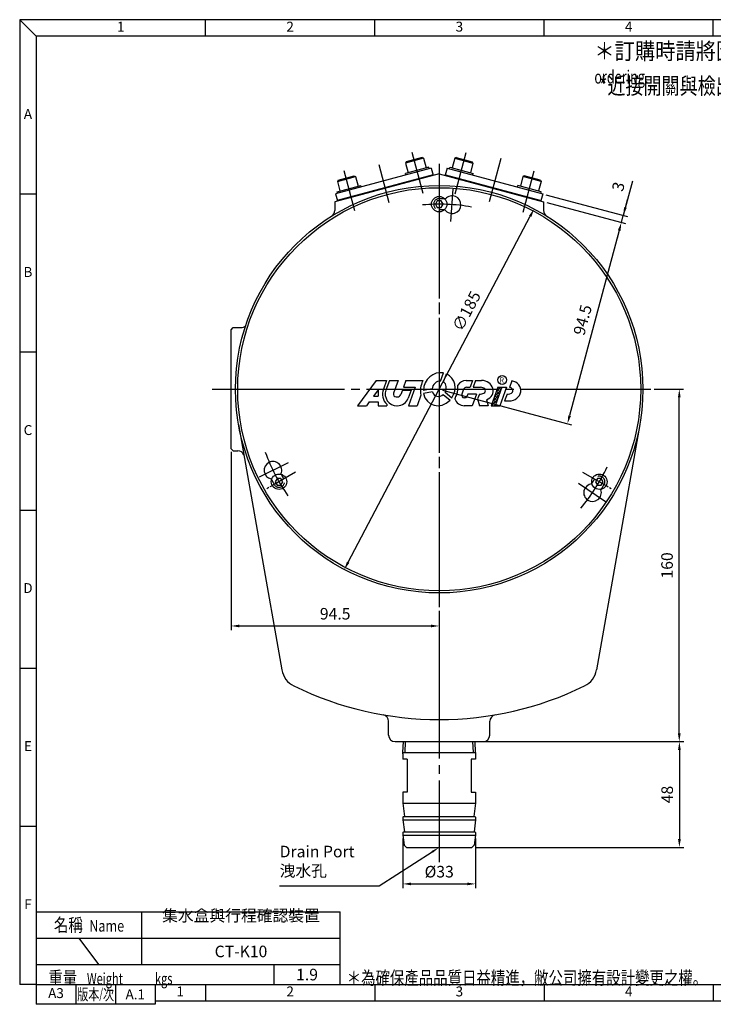
# Model space of a CAD drawing. Units: millimetres. Extents: x -8 to 623, y -9 to 438.
# Drawn here: x -8 to 308, y -9 to 438 of the extents above; entities that cross this region are included whole.
import ezdxf
from ezdxf.enums import TextEntityAlignment as Align

# ---------------------------------------------------------------- set-up
doc = ezdxf.new("R2010")
doc.units = ezdxf.units.MM
doc.header["$LTSCALE"] = 2
doc.linetypes.add('CENTER', pattern=[35, 30, -1.5, 2, -1.5])
doc.linetypes.add('HIDDEN', pattern=[4, 3, -1])
doc.layers.get('Defpoints').update_dxf_attribs({"linetype": 'CONTINUOUS'})
doc.layers.add('AM_5', color=1, linetype='CONTINUOUS', lineweight=25)
for name, color, linetype in [('BORDER', 7, 'CONTINUOUS'), ('CENTER', 4, 'CENTER'), ('DRAW', 7, 'CONTINUOUS'), ('HIDDEN', 3, 'HIDDEN')]:
    doc.layers.add(name, color=color, linetype=linetype)
doc.styles.get("Standard").update_dxf_attribs({"font": 'romans.shx', "bigfont": 'chineset.shx'})
doc.dimstyles.new('AM_ISO$0', dxfattribs={"dimtxt": 3.5, "dimasz": 2.5, "dimexe": 1.3, "dimexo": 1, "dimgap": 1.5, "dimtad": 1, "dimdsep": 46, "dimtxsty": 'Standard', "dimcen": 0, "dimclrd": 2, "dimclre": 2, "dimclrt": 256, "dimaunit": 1, "dimazin": 2, "dimtfac": 0.65, "dimtix": 1, "dimtmove": 1, "dimatfit": 3, "dimfxl": 0, "dimlwd": -1, "dimlwe": -1, "dimarcsym": 0})
doc.dimstyles.new('AM_ISO$3', dxfattribs={"dimtxt": 3.5, "dimasz": 2.5, "dimexe": 1.3, "dimexo": 1, "dimgap": 1.5, "dimtad": 1, "dimtoh": 1, "dimdsep": 46, "dimtxsty": 'Standard', "dimcen": 0, "dimclrd": 2, "dimclre": 2, "dimclrt": 256, "dimaunit": 1, "dimazin": 2, "dimtfac": 0.65, "dimtix": 1, "dimtmove": 0, "dimatfit": 0, "dimfxl": 0, "dimlwd": -1, "dimlwe": -1, "dimarcsym": 0})

# ---------------------------------------------------------------- blocks, each defined once
blk = doc.blocks.new('A3(確認圖專用)')
at = {"layer": 'BORDER', "color": 2}
for p, q in [((415, 292), (-5, 292)), ((-5, 292), (-5, 0)), ((0, 287), (-5, 292)), ((51.25, 287), (51.25, 292)), ((102.5, 287), (102.5, 292)), ((153.75, 287), (153.75, 292)), ((205, 287), (205, 292)), ((256.25, 287), (256.25, 292)), ((307.5, 287), (307.5, 292)), ((358.75, 287), (358.75, 292)), ((410, 287), (415, 292)), ((415, 0), (415, 292)), ((0, 239.16), (-5, 239.16)), ((410, 239.16), (415, 239.16)), ((0, 191.33), (-5, 191.33)), ((410, 191.33), (415, 191.33)), ((0, 143.5), (-5, 143.5)), ((410, 143.5), (415, 143.5)), ((0, 95.66), (-5, 95.66)), ((410, 95.66), (415, 95.66)), ((0, 47.83), (-5, 47.83)), ((410, 47.83), (415, 47.83)), ((0, 0), (-5, 0)), ((51.25, 0), (51.25, -5)), ((102.5, 0), (102.5, -5)), ((153.75, 0), (153.75, -5)), ((205, 0), (205, -5)), ((256.25, 0), (256.25, -5)), ((307.5, 0), (307.5, -5)), ((410, 0), (415, 0)), ((36, -5), (312, -5))]:
    blk.add_line(p, q, dxfattribs=at)
at = {"layer": 'BORDER'}
for p, q in [((410, 287), (0, 287)), ((0, 287), (0, 0)), ((410, 0), (410, 287)), ((0, 0), (410, 0))]:
    blk.add_line(p, q, dxfattribs=at)
at = {"layer": 'BORDER', "color": 1, "char_height": 3, "attachment_point": 5}
for s, insert, width in [('1', (25.62, 289.5), 51.25), ('2', (76.88, 289.5), 51.25), ('3', (128.12, 289.5), 51.25), ('4', (179.38, 289.5), 51.25), ('5', (230.62, 289.5), 51.25), ('6', (281.88, 289.5), 51.25), ('7', (333.12, 289.5), 51.25), ('8', (384.38, 289.5), 51.25), ('A', (-2.5, 263.08), 5), ('A', (412.5, 263.08), 5), ('B', (-2.5, 215.25), 5), ('B', (412.5, 215.25), 5), ('C', (-2.5, 167.41), 5), ('C', (412.5, 167.41), 5), ('D', (-2.5, 119.58), 5), ('D', (412.5, 119.58), 5), ('E', (-2.5, 71.75), 5), ('E', (412.5, 71.75), 5), ('F', (-2.5, 23.91), 5), ('F', (412.5, 23.91), 5), ('1', (43.62, -2.5), 15.25), ('2', (76.88, -2.5), 51.25), ('3', (128.12, -2.5), 51.25), ('4', (179.38, -2.5), 51.25), ('5', (230.62, -2.5), 51.25), ('6', (281.88, -2.5), 51.25), ('7', (309.75, -2.5), 4.5)]:
    blk.add_mtext(s, dxfattribs=dict(at, insert=insert, width=width))
blk = doc.blocks.new('AG-A3(集水盒)標題欄')
at = {"layer": 'BORDER'}
blk.add_hatch(color=1, dxfattribs=at).paths.add_polyline_path([(-79.01, 2.6), (-78.21, 2.6), (-76.83, 6.4), (-77.63, 6.4)])
for p, q in [((-45, 287), (-45, 247)), ((0, 247), (-45, 247)), ((-410, 22), (-318, 22)), ((-318, 0), (-318, 22))]:
    blk.add_line(p, q, dxfattribs=at)
at = {"layer": 'BORDER', "color": 2}
for p, q in [((0, 279), (-45, 279)), ((-378, 6), (-378, 22)), ((-410, 14), (-318, 14)), ((-410, 6), (-318, 6)), ((-338, 0), (-338, 6)), ((-410, 0), (-410, -6)), ((-398, 0), (-398, -6)), ((-386, 0), (-386, -6)), ((-374, 0), (-374, -6)), ((-98, -6), (-98, 0)), ((-88, -6), (-88, 0)), ((0, 0), (0, -6)), ((-60, -6), (-60, 0)), ((-45, -6), (-45, 0)), ((-374, -6), (-410, -6)), ((0, -6), (-98, -6))]:
    blk.add_line(p, q, dxfattribs=at)
at = {"layer": 'BORDER', "color": 1}
blk.add_line((-391, 6), (-397, 14), dxfattribs=at)
at = {"layer": 'DRAW', "color": 1}
for p, q in [((-89.4, 7.69), (-88.8, 9.34)), ((-88.83, 7.5), (-88.23, 9.17)), ((-91.14, 6.05), (-92.97, 5.73)), ((-77.63, 6.4), (-79.01, 2.6)), ((-76.83, 6.4), (-78.21, 2.6)), ((-77.63, 6.4), (-76.83, 6.4)), ((-91.09, 5.45), (-92.92, 5.13)), ((-88.88, 4.92), (-87.47, 3.74)), ((-88.49, 5.38), (-87.1, 4.21)), ((-79.01, 2.6), (-78.21, 2.6))]:
    blk.add_line(p, q, dxfattribs=at)
at = {"layer": 'DRAW', "color": 5}
for p, q in [((-102.66, 7.8), (-106.5, 2.6)), ((-102.66, 7.8), (-100.55, 7.8)), ((-100.55, 7.8), (-101.2, 6.01)), ((-99.95, 7.8), (-100.67, 5.82)), ((-99.95, 7.8), (-98.15, 7.8)), ((-98.15, 7.8), (-99.09, 5.21)), ((-96.55, 7.8), (-97.06, 6.4)), ((-97.06, 6.4), (-94.66, 6.4)), ((-96.55, 7.8), (-93.02, 7.8)), ((-94.66, 6.4), (-96.04, 2.6)), ((-84.67, 6.01), (-85.04, 5.01)), ((-84.15, 7.8), (-82.82, 7.8)), ((-84.11, 6.4), (-83.33, 6.4)), ((-82.82, 7.8), (-83.33, 6.4)), ((-82.22, 7.8), (-82.73, 6.4)), ((-82.73, 6.4), (-81.2, 6.4)), ((-82.22, 7.8), (-81, 7.8)), ((-75.83, 6.4), (-77.21, 2.6)), ((-76.83, 6.4), (-75.83, 6.4)), ((-74.74, 7.74), (-75.24, 6.38)), ((-104.11, 3.4), (-104.7, 2.6)), ((-104.11, 3.4), (-102.3, 3.4)), ((-102.3, 5.85), (-103.22, 4.6)), ((-103.22, 4.6), (-102.3, 4.6)), ((-102.3, 5.85), (-102.3, 4.6)), ((-102.3, 3.4), (-102.3, 2.6)), ((-98.53, 4.4), (-98.35, 4.4)), ((-97.28, 5.8), (-97.6, 4.93)), ((-97.28, 5.8), (-95.48, 5.8)), ((-95.48, 5.8), (-96.07, 4.18)), ((-93.46, 4.76), (-94.24, 2.6)), ((-84.13, 4.2), (-84.47, 4.2)), ((-83.84, 5), (-84.13, 4.2)), ((-82.04, 5), (-83.84, 5)), ((-82.04, 5), (-82.91, 2.6)), ((-81.44, 5), (-81.79, 4.02)), ((-81.79, 4.02), (-81.41, 2.6)), ((-81.44, 5), (-81.2, 5)), ((-79.94, 3.82), (-79.61, 2.6)), ((-75.74, 5), (-76.25, 3.6)), ((-76.25, 3.6), (-75.3, 3.6)), ((-75.74, 5), (-75.5, 5)), ((-106.5, 2.6), (-104.7, 2.6)), ((-102.3, 2.6), (-100.5, 2.6)), ((-100.5, 2.89), (-100.5, 2.6)), ((-98.42, 2.6), (-98.32, 2.6)), ((-96.04, 2.6), (-94.24, 2.6)), ((-82.91, 2.6), (-84.53, 2.6)), ((-79.61, 2.6), (-81.41, 2.6)), ((-78.21, 2.6), (-77.21, 2.6))]:
    blk.add_line(p, q, dxfattribs=at)
at = {"layer": 'DRAW', "color": 1}
blk.add_circle((-76.73, 7.9), 0.9, dxfattribs=at)
at = {"layer": 'DRAW', "color": 5}
for centre, radius, start, end in [((-98.41, 5), 2.96, 160, 225.2951), ((-84.15, 5.8), 2, 90, 149.0453), ((-84.11, 5.8), 0.6, 90, 160), ((-98.42, 5), 2.4, 160, 270), ((-98.53, 5), 0.6, 160, 270), ((-98.35, 5.2), 0.8, 270, 340), ((-98.32, 5), 2.4, 270, 340), ((-84.53, 4.64), 2.04, 196.7711, 270), ((-84.47, 4.8), 0.6, 160, 270)]:
    blk.add_arc(centre, radius, start, end, dxfattribs=at)
for centre, major_axis, ratio, start_param, end_param in [((-81.2, 5.7), (-1, 0), 0.7, 1.570796, 4.712389), ((-81, 5.7), (2.4, 0), 0.875, 5.17, 7.853982), ((-75.5, 5.7), (-1, 0), 0.7, 1.570796, 4.447093), ((-75.3, 5.7), (2.4, 0), 0.875, 4.712389, 7.618649)]:
    blk.add_ellipse(centre, major_axis=major_axis, ratio=ratio, start_param=start_param, end_param=end_param, dxfattribs=at)
at = {"layer": 'DRAW', "color": 1}
for points in [[(-88.8, 9.34), (-90.85, 9.73), (-92.93, 8.05), (-92.97, 5.73)], [(-87.1, 4.21), (-85.92, 5.97), (-86.32, 8.28), (-88.23, 9.17)], [(-89.4, 7.69), (-90.27, 7.78), (-91.13, 6.87), (-91.14, 6.05)], [(-88.49, 5.38), (-88.06, 6.14), (-88.17, 7.05), (-88.83, 7.5)], [(-92.92, 5.13), (-92.46, 2.5), (-89.39, 1.72), (-87.47, 3.74)], [(-91.09, 5.45), (-90.8, 4.47), (-89.69, 4.21), (-88.88, 4.92)]]:
    blk.add_open_spline(points, degree=3, dxfattribs=at)
at = {"layer": 'DRAW', "color": 5}
for points, knots in [([(-93.02, 7.8), (-93.04, 7.76), (-93.12, 7.62), (-93.31, 7.2), (-93.46, 6.77), (-93.58, 5.86), (-93.6, 5.31), (-93.46, 4.76)], [4.5774605, 4.5774605, 4.5774605, 4.5774605, 4.6042224, 4.6042224, 4.9695445, 4.9695445, 5.3160963, 5.3160963, 5.3160963, 5.3160963]), ([(-86.48, 4.05), (-86.32, 4.33), (-86.18, 4.61), (-85.86, 5.53), (-85.79, 6.19), (-85.87, 6.83)], [0.029167, 0.029167, 0.029167, 0.029167, 0.1627537, 0.1627537, 0.4521303, 0.4521303, 0.4521303, 0.4521303])]:
    blk.add_open_spline(points, degree=3, knots=knots, dxfattribs=at)
at = {"layer": 'BORDER', "color": 1}
for s, insert, char_height, width, attachment_point in [('{\\H1.4286x;\\W0.9;客戶確認\\W0.7; \\H0.8x;Confirmed}', (-22.5, 283), 3.5, 45, 5), ('{\\W0.9;＊訂購時請將圖面連同訂單一併回傳。\\W0.7;  \\H0.8x;＊Please send back with order while ordering.}', (-241.02, 285), 5, 187, 1), ('{\\H1.6667x;\\W0.8;*近接開關與檢出環為選購品\\H0.79998x;。    \\H1x;＊The proximity switch and detecting is optional。}', (-239.59, 269.48), 3, 190.8255, 7), ('{\\H1.3333x;\\W0.8;＊為確保產品品質日益精進，敝公司擁有設計變更之權。    \\H0.875x;＊Subject to technical changes。}', (-316, 0), 3, 175.7042, 7), ('A3', (-404, -3), 3, 12, 5), ('{\\W0.7;版本\\H0.85714x;/\\H1.1667x;次}', (-392, -3), 3.5, 12, 5), ('日期', (-93, -3), 3.5, 10, 5), ('檔 案', (-52.5, -3), 3.5, 15, 5)]:
    blk.add_mtext(s, dxfattribs=dict(at, insert=insert, char_height=char_height, width=width, attachment_point=attachment_point))
at = {"layer": 'BORDER', "color": 3, "char_height": 4}
for s, insert, width, attachment_point in [('{\\W0.8;名稱  \\H0.875x;Name}', (-394, 18), 32, 5), ('{\\W0.8;重量   \\H0.875x;\\W0.7;Weight             kgs}', (-406.31, 0), 70, 7)]:
    blk.add_mtext(s, dxfattribs=dict(at, insert=insert, width=width, attachment_point=attachment_point))
at = {"layer": 'BORDER', "insert": (-37, 8.5), "char_height": 4, "width": 74, "attachment_point": 5}
blk.add_mtext('{\\fDFLiShuW5-B5|b0|i0|c136|p65;佳賀精機股份有限公司}', dxfattribs=at)
at = {"layer": 'BORDER', "color": 1, "lineweight": 25, "insert": (-37, 2.5), "char_height": 3, "width": 74, "attachment_point": 5}
blk.add_mtext('{\\W0.9;AUTOGRIP MACHINERY CO., LTD.}', dxfattribs=at)
at = {"layer": 'BORDER', "color": 1}
blk.add_attdef('名稱', text='', height=3.5, dxfattribs=at).set_placement((-348, 18), align=Align.BOTTOM_CENTER)
for tag, height, p in [('型號', 3.5, (-348, 10)), ('重量', 3.5, (-328, 3)), ('B.1', 3, (-380, -3)), ('GEN-TITLE-DAT{5.44}', 3, (-74, -3))]:
    blk.add_attdef(tag, text='', height=height, dxfattribs=at).set_placement(p, align=Align.MIDDLE_CENTER)
blk.add_attdef('GEN-TITLE-DWG{10.8}', text='', height=3, dxfattribs=at).set_placement((-43, -3), align=Align.MIDDLE_LEFT)
at = {"layer": 'DRAW', "color": 1}
blk.add_text('R', height=1.08, dxfattribs=at).set_placement((-77.29, 7.36))
blk = doc.blocks.new('*D10')
at = {"layer": 'AM_5', "color": 2}
for p, q in [((280.7, 270.24), (294, 270.24)), ((292.05, 113.99), (292.05, 266.49)), ((201.52, 110.24), (294, 110.24))]:
    blk.add_line(p, q, dxfattribs=at)
for points in [[(291.42, 266.49), (292.67, 266.49), (292.05, 270.24)], [(291.42, 113.99), (292.67, 113.99), (292.05, 110.24)]]:
    blk.add_solid(points, dxfattribs=at)
at = {"layer": 'Defpoints', "color": 0}
for p in [(279.2, 270.24), (292.05, 270.24), (200.02, 110.24)]:
    blk.add_point(p, dxfattribs=at)
at = {"layer": 'AM_5', "insert": (287.17, 190.24), "char_height": 5.25, "attachment_point": 5, "rotation": 90}
blk.add_mtext('160', dxfattribs=at)
blk = doc.blocks.new('*D11')
at = {"layer": 'AM_5', "color": 2}
for p, q in [((201.52, 110.24), (294.05, 110.24)), ((292.1, 106.49), (292.1, 65.99)), ((199.34, 62.24), (294.05, 62.24))]:
    blk.add_line(p, q, dxfattribs=at)
for points in [[(291.48, 106.49), (292.73, 106.49), (292.1, 110.24)], [(291.48, 65.99), (292.73, 65.99), (292.1, 62.24)]]:
    blk.add_solid(points, dxfattribs=at)
at = {"layer": 'Defpoints', "color": 0}
for p in [(200.02, 110.24), (197.84, 62.24), (292.1, 62.24)]:
    blk.add_point(p, dxfattribs=at)
at = {"layer": 'AM_5', "insert": (287.23, 86.24), "char_height": 5.25, "attachment_point": 5, "rotation": 90}
blk.add_mtext('48', dxfattribs=at)
blk = doc.blocks.new('*S21')
at = {"layer": 'AM_5', "color": 2}
for p, q in [((155.81, 44.71), (179.87, 60.21)), ((110.56, 44.71), (155.81, 44.71))]:
    blk.add_line(p, q, dxfattribs=at)
at = {"layer": 'AM_5', "color": 2, "linetype": 'Continuous'}
blk.add_trace([(180.13, 59.79), (179.6, 60.62), (183.02, 62.24)], dxfattribs=at)
at = {"layer": 'AM_5', "color": 1, "insert": (110.56, 47.33), "char_height": 5.25, "attachment_point": 7}
blk.add_mtext('Drain Port\\P洩水孔', dxfattribs=at)
blk = doc.blocks.new('*D12')
at = {"layer": 'AM_5', "color": 2}
for p, q in [((166.52, 66.24), (166.52, 43.7)), ((199.52, 66.24), (199.52, 43.7)), ((170.27, 45.65), (195.77, 45.65))]:
    blk.add_line(p, q, dxfattribs=at)
for points in [[(170.27, 46.27), (170.27, 45.02), (166.52, 45.65)], [(195.77, 46.27), (195.77, 45.02), (199.52, 45.65)]]:
    blk.add_solid(points, dxfattribs=at)
at = {"layer": 'Defpoints', "color": 0}
for p in [(166.52, 67.74), (199.52, 67.74), (199.52, 45.65)]:
    blk.add_point(p, dxfattribs=at)
at = {"layer": 'AM_5', "insert": (183.02, 50.52), "char_height": 5.25, "attachment_point": 5}
blk.add_mtext('%%c33', dxfattribs=at)
blk = doc.blocks.new('*D13')
at = {"layer": 'AM_5', "color": 2}
for p, q in [((88.52, 241.74), (88.52, 160.8)), ((183.02, 166.79), (183.02, 160.8)), ((92.27, 162.75), (179.27, 162.75))]:
    blk.add_line(p, q, dxfattribs=at)
for points in [[(92.27, 163.37), (92.27, 162.12), (88.52, 162.75)], [(179.27, 163.37), (179.27, 162.12), (183.02, 162.75)]]:
    blk.add_solid(points, dxfattribs=at)
at = {"layer": 'Defpoints', "color": 0}
for p in [(88.52, 243.24), (183.02, 168.29), (183.02, 162.75)]:
    blk.add_point(p, dxfattribs=at)
at = {"layer": 'AM_5', "insert": (135.77, 167.62), "char_height": 5.25, "attachment_point": 5}
blk.add_mtext('94.5', dxfattribs=at)
blk = doc.blocks.new('*D14')
at = {"layer": 'AM_5', "color": 2}
blk.add_line((141.68, 191.7), (224.35, 348.77), dxfattribs=at)
for points in [[(223.8, 349.06), (224.91, 348.48), (226.1, 352.09)], [(141.13, 191.99), (142.23, 191.41), (139.93, 188.38)]]:
    blk.add_solid(points, dxfattribs=at)
at = {"layer": 'Defpoints', "color": 0}
for p in [(226.1, 352.09), (139.93, 188.38)]:
    blk.add_point(p, dxfattribs=at)
at = {"layer": 'AM_5', "insert": (196.02, 305.41), "char_height": 5.25, "attachment_point": 5, "rotation": 62.2401}
blk.add_mtext('∅185', dxfattribs=at)
blk = doc.blocks.new('*D15')
at = {"layer": 'AM_5', "color": 2}
for p, q in [((231.89, 354.97), (267.62, 345.4)), ((264.77, 342.28), (242.25, 258.25)), ((184.47, 269.85), (243.16, 254.12))]:
    blk.add_line(p, q, dxfattribs=at)
for points in [[(264.16, 342.45), (265.37, 342.12), (265.74, 345.91)], [(241.65, 258.41), (242.85, 258.09), (241.28, 254.63)]]:
    blk.add_solid(points, dxfattribs=at)
at = {"layer": 'Defpoints', "color": 0}
for p in [(230.44, 355.36), (183.02, 270.24), (241.28, 254.63)]:
    blk.add_point(p, dxfattribs=at)
at = {"layer": 'AM_5', "insert": (248.8, 301.53), "char_height": 5.25, "attachment_point": 5, "rotation": 75}
blk.add_mtext('94.5', dxfattribs=at)
blk = doc.blocks.new('*D16')
at = {"layer": 'AM_5', "color": 2}
for p, q in [((270.76, 364.65), (266.59, 349.09)), ((231.51, 358.49), (268.47, 348.59)), ((231.89, 354.97), (267.62, 345.4)), ((267.56, 352.72), (268.53, 356.34)), ((265.74, 345.91), (266.59, 349.09)), ((265.74, 345.91), (266.59, 349.09)), ((264.76, 342.28), (263.79, 338.66))]:
    blk.add_line(p, q, dxfattribs=at)
for points in [[(266.96, 352.88), (268.16, 352.55), (266.59, 349.09)], [(264.16, 342.45), (265.37, 342.12), (265.74, 345.91)]]:
    blk.add_solid(points, dxfattribs=at)
at = {"layer": 'Defpoints', "color": 0}
for p in [(230.06, 358.88), (230.44, 355.36), (266.59, 349.09)]:
    blk.add_point(p, dxfattribs=at)
at = {"layer": 'AM_5', "insert": (265.01, 362.05), "char_height": 5.25, "attachment_point": 5, "rotation": 75}
blk.add_mtext('3', dxfattribs=at)

msp = doc.modelspace()

# ---------------------------------------------------------------- hatches: boundary and pattern name
at = {"layer": 'DRAW'}
h = msp.add_hatch(dxfattribs=at)
h.set_pattern_fill('NET', color=3, scale=0.3, angle=45, style=0)
h.set_pattern_definition([(45, (210.4088, 270.5763), (-0.67352, 0.67352), []), (135, (210.4088, 270.5763), (-0.67352, -0.67352), [])])
h.paths.add_polyline_path([(211.41, 271.119), (209.645, 271.119), (209.324, 270.237), (211.089, 270.237)])
h.paths.add_polyline_path([(211.089, 270.237), (209.324, 270.237), (206.594, 262.737), (208.359, 262.737)])

# ---------------------------------------------------------------- linework, layer by layer
at = {"layer": 'CENTER'}
for p, q in [((175.776, 359.082), (170.804, 377.639)), ((190.241, 359.012), (195.232, 377.639)), ((160.346, 354.837), (155.731, 372.062)), ((183.018, 372.602), (183.018, 55.6)), ((183.018, 371.365), (183.018, 115.424)), ((205.836, 355.396), (211.104, 375.055)), ((144.762, 351.191), (139.894, 369.357)), ((221.108, 350.574), (226.141, 369.357)), ((188.339, 346.335), (189.369, 361.063)), ((79.984, 270.237), (279.199, 270.237)), ((114.454, 236.796), (101.185, 230.324)), ((246.26, 227.579), (258.5, 219.323))]:
    msp.add_line(p, q, dxfattribs=at)
at = {"layer": 'CENTER', "ltscale": 0.2}
for p, q in [((117.772, 232.567), (104.775, 225.063)), ((248.167, 232.622), (261.079, 225.168))]:
    msp.add_line(p, q, dxfattribs=at)
at = {"layer": 'CENTER'}
for start, end in [(79.9378, 95.14908), (199.9378, 215.14908), (319.9378, 335.14908)]:
    msp.add_arc((183.018, 270.237), 84, start, end, dxfattribs=at)
at = {"layer": 'DRAW'}
for p, q in [((178.266, 371.041), (167.64, 368.194)), ((168.037, 373.477), (167.683, 372.865)), ((167.683, 372.865), (168.848, 368.518)), ((175.281, 375.418), (175.893, 375.065)), ((175.893, 375.065), (177.058, 370.718)), ((178.473, 370.269), (178.266, 371.041)), ((187.563, 370.269), (187.77, 371.041)), ((187.77, 371.041), (198.395, 368.194)), ((190.142, 375.065), (188.977, 370.718)), ((190.754, 375.418), (190.142, 375.065)), ((198.352, 372.865), (197.188, 368.518)), ((197.999, 373.477), (198.352, 372.865)), ((183.018, 368.07), (135.594, 355.363)), ((179.439, 370.528), (135.972, 358.881)), ((180.215, 367.63), (136.748, 355.983)), ((144.371, 367.136), (144.984, 366.782)), ((144.984, 366.782), (146.149, 362.436)), ((167.847, 367.422), (167.64, 368.194)), ((179.439, 370.528), (180.293, 367.34)), ((183.018, 368.07), (230.441, 355.363)), ((186.597, 370.528), (185.743, 367.34)), ((185.82, 367.63), (229.287, 355.983)), ((186.597, 370.528), (230.064, 358.881)), ((198.188, 367.422), (198.395, 368.194)), ((221.052, 366.782), (219.887, 362.436)), ((221.664, 367.136), (221.052, 366.782)), ((136.731, 359.912), (147.356, 362.759)), ((137.127, 365.195), (136.773, 364.582)), ((136.773, 364.582), (137.938, 360.236)), ((147.563, 361.987), (147.356, 362.759)), ((218.472, 361.987), (218.68, 362.759)), ((229.305, 359.912), (218.68, 362.759)), ((229.262, 364.582), (228.097, 360.236)), ((228.908, 365.195), (229.262, 364.582)), ((135.972, 358.881), (136.826, 355.693)), ((136.938, 359.139), (136.731, 359.912)), ((229.098, 359.139), (229.305, 359.912)), ((230.064, 358.881), (229.209, 355.693)), ((135.594, 355.363), (135.594, 351.34)), ((230.441, 355.363), (230.441, 351.34)), ((88.518, 297.237), (89.518, 298.237)), ((88.518, 243.237), (88.518, 297.237)), ((89.518, 298.237), (93.025, 298.237)), ((91.923, 254.174), (111.564, 142.783)), ((274.112, 254.174), (254.471, 142.783)), ((89.518, 242.237), (88.518, 243.237)), ((89.518, 242.237), (91.595, 242.237)), ((163.018, 110.237), (203.018, 110.237)), ((166.518, 105.237), (166.729, 110.237)), ((199.518, 105.237), (199.306, 110.237)), ((166.518, 104.737), (166.518, 102.237)), ((199.518, 105.237), (199.518, 102.237)), ((168.518, 102.237), (166.518, 102.237)), ((168.518, 102.237), (168.518, 87.237)), ((197.518, 102.237), (197.518, 87.237)), ((199.518, 102.237), (197.518, 102.237)), ((166.518, 87.237), (166.518, 82.237)), ((168.518, 87.237), (166.518, 87.237)), ((197.518, 87.237), (199.518, 87.237)), ((199.518, 87.237), (199.518, 82.237)), ((166.518, 82.237), (167.254, 76.237)), ((166.518, 82.237), (199.518, 82.237)), ((199.518, 82.237), (198.781, 76.237)), ((166.818, 76.237), (166.518, 75.937)), ((166.818, 76.237), (199.218, 76.237)), ((199.218, 76.237), (199.518, 75.937)), ((166.518, 75.937), (166.518, 74.737)), ((166.518, 74.737), (167.193, 69.237)), ((166.518, 74.737), (199.518, 74.737)), ((199.518, 74.737), (198.842, 69.237)), ((199.518, 75.937), (199.518, 74.737)), ((166.818, 69.237), (166.518, 68.937)), ((166.518, 68.937), (166.518, 67.737)), ((166.518, 67.737), (167.071, 63.229)), ((166.518, 67.737), (199.518, 67.737)), ((166.818, 69.237), (199.218, 69.237)), ((199.518, 67.737), (198.964, 63.229)), ((199.218, 69.237), (199.518, 68.937)), ((199.518, 68.937), (199.518, 67.737)), ((167.071, 63.229), (168.193, 62.237)), ((198.964, 63.229), (197.842, 62.237)), ((168.193, 62.237), (197.842, 62.237))]:
    msp.add_line(p, q, dxfattribs=at)
at = {"layer": 'DRAW', "color": 7}
for p, q in [((175.893, 375.065), (167.683, 372.865)), ((175.281, 375.418), (168.037, 373.477)), ((190.142, 375.065), (198.352, 372.865)), ((190.754, 375.418), (197.999, 373.477)), ((136.773, 364.582), (144.984, 366.782)), ((137.127, 365.195), (144.371, 367.136)), ((229.262, 364.582), (221.052, 366.782)), ((228.908, 365.195), (221.664, 367.136)), ((160.018, 113.237), (160.018, 119.462)), ((206.018, 113.237), (206.018, 119.462)), ((166.518, 105.237), (199.518, 105.237)), ((166.518, 104.737), (166.533, 105.237))]:
    msp.add_line(p, q, dxfattribs=at)
at = {"layer": 'DRAW', "color": 3}
for p, q in [((183.668, 273.959), (184.998, 277.612)), ((184.928, 273.55), (186.265, 277.223)), ((154.419, 274.207), (145.959, 262.737)), ((154.419, 274.207), (159.084, 274.207)), ((159.084, 274.207), (157.65, 270.267)), ((160.407, 274.207), (158.818, 269.841)), ((160.407, 274.207), (164.378, 274.207)), ((164.378, 274.207), (162.295, 268.483)), ((167.907, 274.207), (166.783, 271.119)), ((167.907, 274.207), (175.692, 274.207)), ((195.257, 274.207), (198.196, 274.207)), ((198.196, 274.207), (197.072, 271.119)), ((199.519, 274.207), (198.395, 271.119)), ((199.519, 274.207), (202.209, 274.207)), ((216.017, 274.079), (214.92, 271.065)), ((155.224, 269.914), (153.183, 267.148)), ((155.224, 269.914), (155.224, 267.148)), ((166.302, 269.795), (165.6, 267.868)), ((166.302, 269.795), (170.272, 269.795)), ((166.783, 271.119), (172.077, 271.119)), ((170.272, 269.795), (168.971, 266.22)), ((172.077, 271.119), (169.026, 262.737)), ((179.845, 270.349), (175.815, 269.638)), ((179.946, 269.023), (175.911, 268.312)), ((185.687, 268.861), (188.761, 266.281)), ((194.108, 270.248), (193.305, 268.042)), ((195.351, 271.119), (197.072, 271.119)), ((198.395, 271.119), (201.768, 271.119)), ((209.645, 271.119), (206.594, 262.737)), ((211.41, 271.119), (208.359, 262.737)), ((209.645, 271.119), (211.41, 271.119)), ((213.616, 271.119), (210.565, 262.737)), ((211.41, 271.119), (213.616, 271.119)), ((151.231, 264.501), (149.929, 262.737)), ((151.231, 264.501), (155.224, 264.501)), ((153.183, 267.148), (155.224, 267.148)), ((155.224, 264.501), (155.224, 262.737)), ((163.538, 266.707), (163.942, 266.707)), ((174.731, 267.5), (172.997, 262.737)), ((184.832, 267.851), (187.93, 265.251)), ((195.305, 266.266), (194.548, 266.266)), ((195.948, 268.031), (195.305, 266.266)), ((199.918, 268.031), (195.948, 268.031)), ((199.918, 268.031), (197.991, 262.737)), ((201.242, 268.031), (200.458, 265.878)), ((200.458, 265.878), (201.3, 262.737)), ((201.242, 268.031), (201.768, 268.031)), ((204.548, 265.434), (205.271, 262.737)), ((213.815, 268.031), (212.691, 264.942)), ((212.691, 264.942), (214.782, 264.942)), ((213.815, 268.031), (214.341, 268.031)), ((145.959, 262.737), (149.929, 262.737)), ((155.224, 262.737), (159.194, 262.737)), ((159.194, 263.384), (159.194, 262.737)), ((163.793, 262.737), (163.996, 262.737)), ((169.026, 262.737), (172.997, 262.737)), ((197.991, 262.737), (194.42, 262.737)), ((205.271, 262.737), (201.3, 262.737)), ((206.594, 262.737), (208.359, 262.737)), ((208.359, 262.737), (210.565, 262.737)), ((167.518, 105.237), (167.729, 110.237)), ((198.518, 105.237), (198.306, 110.237))]:
    msp.add_line(p, q, dxfattribs=at)
at = {"layer": 'DRAW', "linetype": 'Continuous'}
for points in [[(182.152, 355.737), (181.286, 354.237), (182.152, 352.737), (183.884, 352.737), (184.75, 354.237), (183.884, 355.737)], [(109.406, 226.737), (111.138, 226.737), (112.004, 228.237), (111.138, 229.737), (109.406, 229.737), (108.54, 228.237)], [(257.496, 228.237), (256.63, 229.737), (254.898, 229.737), (254.032, 228.237), (254.898, 226.737), (256.63, 226.737)]]:
    msp.add_lwpolyline(points, close=True, dxfattribs=at)
for centre, radius in [((183.018, 270.237), 92.5), ((183.018, 270.237), 91.5), ((183.018, 354.237), 3.5), ((110.272, 228.237), 3.5), ((255.764, 228.237), 3.5)]:
    msp.add_circle(centre, radius, dxfattribs=at)
at = {"layer": 'DRAW', "color": 3}
msp.add_circle((211.63, 274.428), 1.985, dxfattribs=at)
at = {"layer": 'DRAW'}
for centre, radius, start, end in [((188.877, 354.032), 4, 215.75521, 138.37498), ((183.018, 270.237), 86.5, 88.09895, 88.35349), ((132.594, 351.34), 3, 301.87007, 0), ((183.018, 270.237), 81.5, 88.16238, 88.30373), ((233.441, 351.34), 3, 180, 238.12993), ((93.025, 301.237), 3, 270, 314.79256), ((91.595, 239.237), 3, 23.55447, 90), ((107.519, 233.413), 4, 335.75521, 258.37498), ((183.018, 270.237), 86.5, 208.09895, 208.35349), ((183.018, 270.237), 81.5, 208.16238, 208.30373), ((252.657, 223.264), 4, 95.75521, 18.37498), ((183.018, 270.237), 81.5, 328.16238, 328.30373), ((183.018, 270.237), 86.5, 328.09895, 328.35349), ((121.412, 144.52), 10, 190, 243.89366), ((244.623, 144.52), 10, 296.10634, 350), ((183.018, 270.237), 150, 243.89366, 296.10634), ((157.018, 119.462), 3, 0, 80.21598), ((209.018, 119.462), 3, 99.78402, 180), ((163.018, 113.237), 3, 180, 270), ((203.018, 113.237), 3, 270, 0)]:
    msp.add_arc(centre, radius, start, end, dxfattribs=at)
at = {"layer": 'DRAW', "color": 3}
for centre, radius, start, end in [((195.257, 269.795), 4.412, 90, 149.04527), ((163.794, 268.031), 6.538, 160, 225.29514), ((163.793, 268.031), 5.294, 160, 270), ((163.538, 268.031), 1.324, 160, 270), ((195.351, 269.795), 1.324, 90, 160), ((163.942, 268.472), 1.765, 270, 340), ((163.996, 268.031), 5.294, 270, 340), ((194.42, 267.237), 4.5, 196.77105, 270), ((194.548, 267.589), 1.324, 160, 270)]:
    msp.add_arc(centre, radius, start, end, dxfattribs=at)
for centre, major_axis, ratio, start_param, end_param in [((202.209, 269.575), (5.294, 0), 0.875, 5.1699997, 7.8539816), ((214.782, 269.575), (5.294, 0), 0.875, 4.712389, 7.6186493), ((201.768, 269.575), (-2.206, 0), 0.7, 1.5707963, 4.712389), ((214.341, 269.575), (-2.206, 0), 0.7, 1.5707963, 4.4470934)]:
    msp.add_ellipse(centre, major_axis=major_axis, ratio=ratio, start_param=start_param, end_param=end_param, dxfattribs=at)
for points in [[(184.998, 277.612), (180.485, 278.473), (175.884, 274.769), (175.815, 269.638)], [(188.761, 266.281), (191.357, 270.162), (190.47, 275.274), (186.265, 277.223)], [(183.668, 273.959), (181.759, 274.154), (179.861, 272.146), (179.845, 270.349)], [(185.687, 268.861), (186.644, 270.545), (186.397, 272.558), (184.928, 273.55)], [(175.911, 268.312), (176.94, 262.524), (183.695, 260.801), (187.93, 265.251)], [(179.944, 269.023), (180.588, 266.856), (183.049, 266.279), (184.832, 267.851)]]:
    msp.add_open_spline(points, degree=3, dxfattribs=at)
for points, knots in [([(175.692, 274.207), (175.643, 274.118), (175.484, 273.81), (175.045, 272.888), (174.73, 271.945), (174.459, 269.933), (174.415, 268.704), (174.731, 267.5)], [4.57746052, 4.57746052, 4.57746052, 4.57746052, 4.60422238, 4.60422238, 4.96954451, 4.96954451, 5.3160963, 5.3160963, 5.3160963, 5.3160963]), ([(190.111, 265.938), (190.478, 266.543), (190.775, 267.174), (191.492, 269.21), (191.652, 270.666), (191.474, 272.065)], [0.02916698, 0.02916698, 0.02916698, 0.02916698, 0.1627537, 0.1627537, 0.45213026, 0.45213026, 0.45213026, 0.45213026])]:
    msp.add_open_spline(points, degree=3, knots=knots, dxfattribs=at)
at = {"layer": 'HIDDEN'}
for centre, radius, start, end in [((183.018, 354.237), 2.5, 90, 270), ((183.018, 270.237), 86.5, 88.35349, 90), ((183.018, 270.237), 81.5, 88.30373, 90), ((183.018, 270.237), 86.5, 208.35349, 210), ((110.272, 228.237), 2.5, 210, 30), ((183.018, 270.237), 81.5, 208.30373, 210), ((183.018, 270.237), 81.5, 328.30373, 330), ((255.764, 228.237), 2.5, 330, 150), ((183.018, 270.237), 86.5, 328.35349, 330)]:
    msp.add_arc(centre, radius, start, end, dxfattribs=at)

# ---------------------------------------------------------------- block references
at = {"layer": 'AM_5', "linetype": 'Continuous'}
msp.add_blockref('*S21', (0, 0), dxfattribs=at)
at = {"layer": 'BORDER', "lineweight": 0, "xscale": 1.5, "yscale": 1.5, "zscale": 1.5}
msp.add_blockref('A3(確認圖專用)', (0, 0), dxfattribs=at)
at = {"layer": 'BORDER', "lineweight": 0}
ref = msp.add_blockref('AG-A3(集水盒)標題欄', (615, -0.005), dxfattribs=dict(at, xscale=1.5, yscale=1.5, zscale=1.5))
ref.add_attrib('名稱', '集水盒與行程確認裝置', dxfattribs={"color": 1, "height": 5.25}).set_placement((93, 26.995), align=Align.BOTTOM_CENTER)
ref.add_attrib('型號', 'CT-K10', dxfattribs={"color": 1, "height": 5.25}).set_placement((93, 14.995), align=Align.MIDDLE_CENTER)
ref.add_attrib('重量', '1.9', dxfattribs={"color": 1, "height": 5.25}).set_placement((123, 4.495), align=Align.MIDDLE_CENTER)
ref.add_attrib('GEN-TITLE-DWG{10.8}', '\\CLD2\\CF-CT-K10', dxfattribs={"color": 1, "height": 4.5, "width": 0.738762}).set_placement((550.5, -4.505), align=Align.MIDDLE_LEFT)
ref.add_attrib('GEN-TITLE-DAT{5.44}', '2022-06-29', dxfattribs={"color": 1, "height": 4.5, "width": 0.557268}).set_placement((504, -4.505), align=Align.MIDDLE_CENTER)
ref.add_attrib('B.1', 'A.1', dxfattribs={"color": 1, "height": 4.5}).set_placement((45, -4.505), align=Align.MIDDLE_CENTER)

# ---------------------------------------------------------------- texts
at = {"layer": 'DRAW', "color": 3}
msp.add_text('R', height=2.382, dxfattribs=at).set_placement((210.383, 273.237))

# ---------------------------------------------------------------- dimensions: what is measured, and where the dimension line sits
at = {"layer": 'AM_5'}
dim = msp.add_linear_dim(base=(266.589, 349.094), p1=(230.441, 355.363), p2=(230.064, 358.881), angle=75, dimstyle='AM_ISO$0', override={"dimscale": 1.5, "dimdec": 0, "dimadec": 3}, dxfattribs=at)
dim.commit()
dim.dimension.update_dxf_attribs({"geometry": '*D16', "text_midpoint": (273.254, 359.839), "dimtype": 160})
for base, p1, p2, angle, override, picture, middle in [((241.278, 254.626), (230.441, 355.363), (183.018, 270.237), 75, {"dimscale": 1.5, "dimadec": 3}, '*D15', (248.798, 301.527)), ((292.05, 270.237), (200.018, 110.237), (279.199, 270.237), 90, {"dimscale": 1.5}, '*D10', (287.175, 190.237)), ((292.101, 62.237), (200.018, 110.237), (197.842, 62.237), 90, {"dimscale": 1.5}, '*D11', (287.226, 86.237))]:
    dim = msp.add_linear_dim(base=base, p1=p1, p2=p2, angle=angle, dimstyle='AM_ISO$0', override=override, dxfattribs=at)
    dim.commit()
    dim.dimension.update_dxf_attribs({"geometry": picture, "text_midpoint": middle})
dim = msp.add_diameter_dim_2p(p1=(139.934, 188.383), p2=(226.101, 352.091), dimstyle='AM_ISO$3', override={"dimscale": 1.5, "dimadec": 3}, dxfattribs=at)
dim.commit()
dim.dimension.update_dxf_attribs({"geometry": '*D14', "text_midpoint": (200.339, 303.144), "dimtype": 163})
dim = msp.add_linear_dim(base=(183.018, 162.747), p1=(88.518, 243.237), p2=(183.018, 168.286), dimstyle='AM_ISO$0', override={"dimscale": 1.5, "dimtm": 0.1}, dxfattribs=at)
dim.commit()
dim.dimension.update_dxf_attribs({"geometry": '*D13', "text_midpoint": (135.768, 167.622)})
dim = msp.add_linear_dim(base=(199.518, 45.648), p1=(166.518, 67.737), p2=(199.518, 67.737), text='%%c<>', dimstyle='AM_ISO$0', override={"dimscale": 1.5}, dxfattribs=at)
dim.commit()
dim.dimension.update_dxf_attribs({"geometry": '*D12', "text_midpoint": (183.018, 50.523)})

doc.saveas('drawing.dxf')
